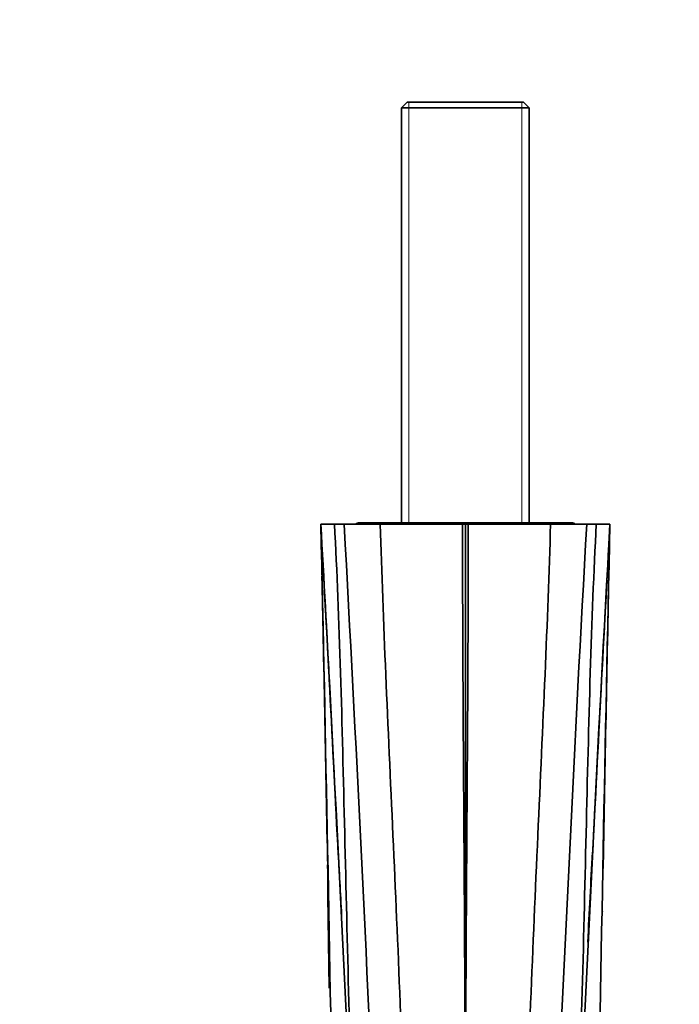
# Model space of a CAD drawing. Units: millimetres. Extents: x 0 to 1478, y 0 to 1758.
# Drawn here: x 602 to 742, y 690 to 900 of the extents above; entities that cross this region are included whole.
import ezdxf
from ezdxf import colors
from ezdxf.entities.mleader import LeaderData, LeaderLine
from ezdxf.math import Vec2, Vec3

# ---------------------------------------------------------------- set-up
doc = ezdxf.new("R2010")
doc.units = ezdxf.units.MM
doc.layers.add('DV3_Défaut', color=7, linetype='Continuous')
doc.layers.add('Défaut', color=7, linetype='Continuous')

# ---------------------------------------------------------------- blocks, each defined once
blk = doc.blocks.new('_DOT')
at = {"color": 0}
blk.add_line((0, 0), (-1, 0), dxfattribs=at)
at = {"color": 0, "const_width": 0.333}
blk.add_lwpolyline([(-0.1665, 0, 1), (0.1665, 0, 1)], format="xyb", close=True, dxfattribs=at)
blk = doc.blocks.new('SE2')
at = {"layer": 'DV3_Défaut', "color": 7, "linetype": 'Continuous', "lineweight": 35}
for p, q in [((684.09, 882.39), (682.89, 881.19)), ((682.89, 881.19), (710.09, 881.19)), ((682.89, 881.19), (682.89, 792.8)), ((708.89, 882.39), (684.09, 882.39)), ((710.09, 881.19), (708.89, 882.39)), ((710.09, 792.8), (710.09, 881.19)), ((719.07, 792.8), (673.91, 792.8)), ((668.61, 792.49), (665.7, 792.49)), ((670.66, 792.49), (668.61, 792.49)), ((678.35, 792.49), (670.66, 792.49)), ((680.38, 792.49), (678.35, 792.49)), ((682.46, 792.49), (680.38, 792.49)), ((686.8, 792.49), (682.46, 792.49)), ((691.3, 792.49), (686.8, 792.49)), ((693.59, 792.49), (691.3, 792.49)), ((695.88, 792.49), (693.59, 792.49)), ((696.5, 792.49), (695.88, 792.49)), ((696.5, 792.49), (697.11, 792.49)), ((697.11, 792.49), (699.4, 792.49)), ((699.4, 792.49), (701.69, 792.49)), ((701.69, 792.49), (706.19, 792.49)), ((706.19, 792.49), (710.53, 792.49)), ((710.53, 792.49), (712.61, 792.49)), ((712.61, 792.49), (714.64, 792.49)), ((714.64, 792.49), (722.34, 792.49)), ((722.34, 792.49), (724.38, 792.49)), ((724.38, 792.49), (727.3, 792.49))]:
    blk.add_line(p, q, dxfattribs=at)
at = {"layer": 'DV3_Défaut', "color": 7, "linetype": 'Continuous', "lineweight": 18}
for p, q in [((684.43, 792.8), (684.43, 882.39)), ((708.55, 792.8), (708.55, 882.39))]:
    blk.add_line(p, q, dxfattribs=at)
at = {"layer": 'DV3_Défaut', "color": 7, "linetype": 'Continuous', "lineweight": 35}
for centre, radius, start, end in [((673.91, 791.49), 1.31, 90, 129.0165), ((719.07, 791.49), 1.31, 50.3614, 90), ((-12622.85, 54.73), 13309.01, 2.580062, 3.177732), ((-11363, 124.92), 12047.2, 2.841041, 3.176555), ((-26298.21, 197.35), 26970.47, 0.969808, 1.26442), ((-11.46, 772.36), 677.46, 0.76926, 1.70336), ((-10241.85, 186.56), 10929.31, 2.450427, 3.178198), ((11634.84, 186.56), 10929.31, 176.821802, 177.549573), ((14015.84, 54.73), 13309.01, 176.822268, 177.419938), ((12755.99, 124.92), 12047.2, 176.823445, 177.158981), ((27691.2, 197.35), 26970.47, 178.73558, 179.030192), ((1404.29, 772.36), 677.29, 178.29626, 179.23114), ((-25141.17, 243.51), 25812.71, 1.057109, 1.194141), ((26534.62, 243.5), 25813.17, 178.805877, 178.946518), ((-1802.07, 584.05), 2475.34, 2.89884, 3.22439), ((2429.84, 621.42), 1709.24, 176.6044, 177.24775), ((3171.72, 738.44), 2504.65, 180.42267, 181.02423)]:
    blk.add_arc(centre, radius, start, end, dxfattribs=at)
for points in [[(668.61, 792.49), (669.14, 782.43), (669.95, 761.24), (670.78, 727), (671.6, 690.97), (672.41, 666.25), (672.95, 653.84)], [(678.35, 792.49), (678.65, 782.25), (679.47, 760.83), (681.06, 726.5), (682.65, 690.62), (683.48, 666.12), (683.77, 653.84)], [(695.88, 792.49), (695.88, 782.05), (695.96, 760.34), (696.19, 725.9), (696.41, 690.19), (696.49, 665.96), (696.5, 653.84)], [(696.5, 792.49), (696.5, 782.05), (696.49, 760.34), (696.49, 725.9), (696.49, 690.19), (696.49, 665.96), (696.5, 653.84)], [(697.11, 792.49), (697.11, 782.05), (697.03, 760.34), (696.8, 725.9), (696.58, 690.19), (696.5, 665.96), (696.5, 653.84)], [(714.64, 792.49), (714.34, 782.25), (713.52, 760.83), (711.93, 726.5), (710.34, 690.62), (709.51, 666.12), (709.22, 653.84)], [(724.38, 792.49), (723.85, 782.43), (723.04, 761.24), (722.21, 727), (721.39, 690.97), (720.58, 666.25), (720.04, 653.84)]]:
    blk.add_open_spline(points, degree=3, dxfattribs=at)
blk.add_open_spline([(725.71, 709.93), (725.71, 709.93), (725.71, 709.96), (725.71, 709.99), (725.7, 710.01), (725.7, 710.01), (725.7, 710.01)], degree=3, knots=[0, 0, 0, 0, 0.023475, 0.673637, 0.9159, 1, 1, 1, 1], dxfattribs=at)

msp = doc.modelspace()

# ---------------------------------------------------------------- block references
at = {"layer": 'Défaut'}
msp.add_blockref('SE2', (0, 0), dxfattribs=at)

# ---------------------------------------------------------------- leaders
at = {"layer": 'Défaut', "color": 7, "linetype": 'Continuous', "lineweight": 18}
ml = msp.add_multileader_mtext('Standard', dxfattribs=at)
ml.set_content('{\\pxsm0.9;\\fSolid Edge ISO|b1||i0||c0|p34;\\W1.;22/11/2018\\P}', color=256)
ml.set_leader_properties()
ml.set_arrow_properties(name='DOT')
ml.build(insert=Vec2(0, 0))
ml.multileader.update_dxf_attribs({"leader_type": 0, "dogleg_length": 0, "arrow_head_size": 12})
ctx = ml.context
ctx.base_point, ctx.char_height, ctx.arrow_head_size, ctx.landing_gap_size = Vec3(1390.41, 1750.71), 12, 12, 4.2
notes = []
notes.append((ctx, [(0, (0, 0, 0), (0, 0), (1, 0), 1, [])]))
ctx.mtext.insert = Vec3(1392.41, 1756.83)
for ctx, leaders in notes:
    for number, flags, end, landing, length, lines in leaders:
        leader = LeaderData()
        leader.index, (leader.has_last_leader_line, leader.has_dogleg_vector, leader.attachment_direction) = number, flags
        leader.last_leader_point, leader.dogleg_vector, leader.dogleg_length = Vec3(end), Vec3(landing), length
        for number, points, colour, breaks in lines:
            line = LeaderLine()
            line.index, line.vertices, line.color, line.breaks = number, Vec3.list(points), colors.encode_raw_color(colour), breaks
            leader.lines.append(line)
        ctx.leaders.append(leader)

doc.saveas('drawing.dxf')
